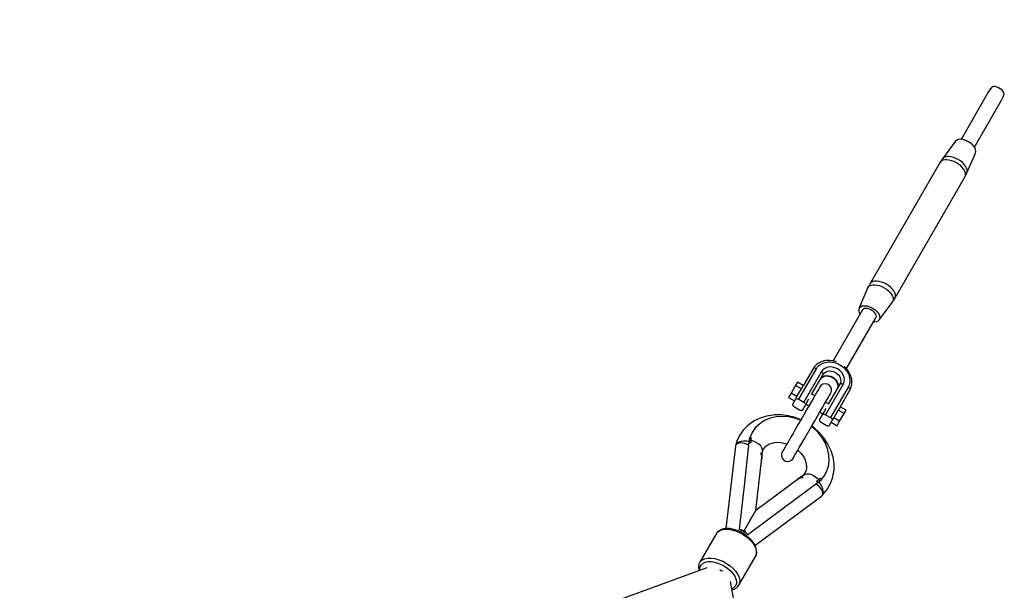
# Model space of a CAD drawing. Units: millimetres. Extents: x -5978 to 12329, y -852 to 14325.
# Drawn here: x 1706 to 2489, y 11022 to 11476 of the extents above; entities that cross this region are included whole.
import ezdxf

# ---------------------------------------------------------------- set-up
doc = ezdxf.new("R2010")
doc.units = ezdxf.units.MM
doc.styles.get("Standard").update_dxf_attribs({"font": 'arial.ttf'})
doc.dimstyles.new('Kopia ISO-25', dxfattribs={"dimtxt": 300, "dimasz": 120, "dimexe": 1.25, "dimexo": 0.625, "dimgap": 100, "dimtad": 1, "dimlfac": 0.001, "dimrnd": 0.1, "dimtxsty": 'Standard', "dimblk": 'ARCHTICK', "dimcen": 2.5, "dimadec": 0, "dimazin": 0, "dimtfac": 1, "dimtmove": 0, "dimatfit": 3, "dimfxl": 1, "dimarcsym": 0})

# ---------------------------------------------------------------- blocks, each defined once
blk = doc.blocks.new('_ARCHTICK')
at = {"color": 0, "linetype": 'ByBlock', "lineweight": -2}
blk.add_solid([(0.3977, 0.3094), (0.3094, 0.3977), (-0.3094, -0.3977), (-0.3977, -0.3094)], dxfattribs=at)
blk = doc.blocks.new('*D7')
at = {"color": 0, "lineweight": -2}
for p, q in [((2330.85, 12655.42), (-5501.78, 12655.42)), ((-5500.53, 12655.42), (-5500.53, 119.63)), ((-45.93, 119.63), (-5501.78, 119.63))]:
    blk.add_line(p, q, dxfattribs=at)
at = {"layer": 'Defpoints', "color": 0}
for p in [(2331.48, 12655.42), (-5500.53, 119.63), (-45.31, 119.63)]:
    blk.add_point(p, dxfattribs=at)
at = {"color": 0, "lineweight": -2, "xscale": 120, "yscale": 120, "zscale": 120}
for p, rotation in [((-5500.53, 12655.42), 90), ((-5500.53, 119.63), 270)]:
    blk.add_blockref('_ARCHTICK', p, dxfattribs=dict(at, rotation=rotation))
at = {"color": 0, "insert": (-5780.82, 6387.52), "char_height": 300, "attachment_point": 5, "rotation": 90}
blk.add_mtext('12,5m', dxfattribs=at)

msp = doc.modelspace()

# ---------------------------------------------------------------- linework, layer by layer
for p, q in [((2477.206, 11420.054), (2476.251, 11418.472)), ((2478.294, 11421.516), (2477.206, 11420.054)), ((2479.483, 11422.818), (2478.294, 11421.516)), ((2480.563, 11423.019), (2479.483, 11422.818)), ((2481.822, 11422.959), (2480.563, 11423.019)), ((2483.183, 11422.642), (2481.822, 11422.959)), ((2484.564, 11422.087), (2483.183, 11422.642)), ((2485.88, 11421.327), (2484.564, 11422.087)), ((2487.052, 11420.409), (2485.88, 11421.327)), ((2488.007, 11419.388), (2487.052, 11420.409)), ((2476.251, 11418.472), (2454.624, 11381.028)), ((2465.293, 11374.869), (2486.907, 11412.32)), ((2486.907, 11412.32), (2488.183, 11414.771)), ((2488.688, 11418.328), (2488.007, 11419.388)), ((2488.183, 11414.771), (2489.054, 11417.292)), ((2489.054, 11417.292), (2488.688, 11418.328)), ((2452.409, 11380.877), (2450.983, 11380.253)), ((2454.219, 11381.075), (2452.409, 11380.877)), ((2456.29, 11380.834), (2454.219, 11381.075)), ((2458.479, 11380.17), (2456.29, 11380.834)), ((2450.038, 11379.245), (2439.781, 11365.62)), ((2450.983, 11380.253), (2450.038, 11379.245)), ((2460.639, 11379.127), (2458.479, 11380.17)), ((2462.621, 11377.778), (2460.639, 11379.127)), ((2464.292, 11376.214), (2462.621, 11377.778)), ((2465.536, 11374.542), (2464.292, 11376.214)), ((2466.269, 11372.875), (2465.536, 11374.542)), ((2439.781, 11365.62), (2438.037, 11362.981)), ((2440.694, 11366.432), (2439.781, 11365.62)), ((2441.899, 11367.005), (2440.694, 11366.432)), ((2443.356, 11367.322), (2441.899, 11367.005)), ((2445.015, 11367.371), (2443.356, 11367.322)), ((2446.819, 11367.15), (2445.015, 11367.371)), ((2448.707, 11366.667), (2446.819, 11367.15)), ((2450.614, 11365.938), (2448.707, 11366.667)), ((2452.476, 11364.989), (2450.614, 11365.938)), ((2459.371, 11354.31), (2466.042, 11370.005)), ((2466.042, 11370.005), (2466.442, 11371.328)), ((2466.442, 11371.328), (2466.269, 11372.875)), ((2438.037, 11362.981), (2382.333, 11266.499)), ((2438.966, 11363.806), (2438.037, 11362.981)), ((2440.192, 11364.39), (2438.966, 11363.806)), ((2441.673, 11364.712), (2440.192, 11364.39)), ((2443.36, 11364.761), (2441.673, 11364.712)), ((2445.194, 11364.536), (2443.36, 11364.761)), ((2447.114, 11364.045), (2445.194, 11364.536)), ((2449.053, 11363.305), (2447.114, 11364.045)), ((2450.946, 11362.339), (2449.053, 11363.305)), ((2452.729, 11361.182), (2450.946, 11362.339)), ((2454.229, 11363.851), (2452.476, 11364.989)), ((2454.34, 11359.873), (2452.729, 11361.182)), ((2455.814, 11362.563), (2454.229, 11363.851)), ((2455.725, 11358.456), (2454.34, 11359.873)), ((2456.837, 11356.98), (2455.725, 11358.456)), ((2457.176, 11361.17), (2455.814, 11362.563)), ((2458.269, 11359.718), (2457.176, 11361.17)), ((2459.057, 11358.257), (2458.269, 11359.718)), ((2459.511, 11356.837), (2459.057, 11358.257)), ((2402.253, 11254.998), (2457.957, 11351.48)), ((2457.638, 11355.494), (2456.837, 11356.98)), ((2458.1, 11354.05), (2457.638, 11355.494)), ((2457.957, 11351.48), (2459.371, 11354.31)), ((2457.957, 11351.48), (2458.207, 11352.697)), ((2458.207, 11352.697), (2458.1, 11354.05)), ((2459.371, 11354.31), (2459.617, 11355.506)), ((2459.617, 11355.506), (2459.511, 11356.837)), ((2381.733, 11265.46), (2380.32, 11262.631)), ((2380.32, 11262.631), (2380.909, 11263.652)), ((2380.909, 11263.652), (2381.822, 11264.463)), ((2382.333, 11266.499), (2381.733, 11265.46)), ((2381.822, 11264.463), (2383.028, 11265.037)), ((2383.261, 11267.324), (2382.333, 11266.499)), ((2383.028, 11265.037), (2384.485, 11265.354)), ((2384.487, 11267.907), (2383.261, 11267.324)), ((2384.485, 11265.354), (2386.144, 11265.403)), ((2385.969, 11268.229), (2384.487, 11267.907)), ((2387.655, 11268.278), (2385.969, 11268.229)), ((2386.144, 11265.403), (2387.948, 11265.182)), ((2389.49, 11268.054), (2387.655, 11268.278)), ((2387.948, 11265.182), (2389.836, 11264.699)), ((2391.409, 11267.563), (2389.49, 11268.054)), ((2389.836, 11264.699), (2391.743, 11263.97)), ((2393.349, 11266.822), (2391.409, 11267.563)), ((2391.743, 11263.97), (2393.605, 11263.021)), ((2395.242, 11265.857), (2393.349, 11266.822)), ((2397.025, 11264.7), (2395.242, 11265.857)), ((2398.636, 11263.39), (2397.025, 11264.7)), ((2400.021, 11261.974), (2398.636, 11263.39)), ((2380.32, 11262.631), (2373.649, 11246.936)), ((2393.605, 11263.021), (2395.358, 11261.883)), ((2395.358, 11261.883), (2396.943, 11260.595)), ((2396.943, 11260.595), (2398.305, 11259.202)), ((2398.305, 11259.202), (2399.398, 11257.75)), ((2399.398, 11257.75), (2400.185, 11256.289)), ((2401.133, 11260.497), (2400.021, 11261.974)), ((2400.185, 11256.289), (2400.64, 11254.869)), ((2401.933, 11259.012), (2401.133, 11260.497)), ((2402.395, 11257.568), (2401.933, 11259.012)), ((2402.253, 11254.998), (2402.503, 11256.215)), ((2402.503, 11256.215), (2402.395, 11257.568)), ((2373.649, 11246.936), (2374.594, 11247.943)), ((2374.594, 11247.943), (2376.02, 11248.568)), ((2376.02, 11248.568), (2377.83, 11248.766)), ((2377.83, 11248.766), (2379.901, 11248.524)), ((2379.901, 11248.524), (2382.09, 11247.86)), ((2382.09, 11247.86), (2384.25, 11246.818)), ((2389.653, 11237.696), (2399.91, 11251.32)), ((2399.91, 11251.32), (2401.653, 11253.959)), ((2400.5, 11252.342), (2399.91, 11251.32)), ((2400.746, 11253.538), (2400.5, 11252.342)), ((2400.64, 11254.869), (2400.746, 11253.538)), ((2401.653, 11253.959), (2402.253, 11254.998)), ((2376.316, 11245.396), (2352.918, 11204.869)), ((2373.649, 11246.936), (2373.249, 11245.613)), ((2373.249, 11245.613), (2373.421, 11244.066)), ((2373.421, 11244.066), (2374.154, 11242.399)), ((2374.154, 11242.399), (2374.397, 11242.072)), ((2376.946, 11246.067), (2376.316, 11245.396)), ((2377.897, 11246.484), (2376.946, 11246.067)), ((2379.104, 11246.616), (2377.897, 11246.484)), ((2380.484, 11246.455), (2379.104, 11246.616)), ((2381.944, 11246.012), (2380.484, 11246.455)), ((2383.384, 11245.317), (2381.944, 11246.012)), ((2384.705, 11244.417), (2383.384, 11245.317)), ((2384.25, 11246.818), (2386.233, 11245.468)), ((2385.819, 11243.375), (2384.705, 11244.417)), ((2386.648, 11242.26), (2385.819, 11243.375)), ((2386.233, 11245.468), (2387.903, 11243.904)), ((2387.137, 11241.149), (2386.648, 11242.26)), ((2386.985, 11239.236), (2387.252, 11240.117)), ((2387.252, 11240.117), (2387.137, 11241.149)), ((2387.903, 11243.904), (2389.147, 11242.232)), ((2389.147, 11242.232), (2389.88, 11240.566)), ((2389.88, 11240.566), (2390.053, 11239.018)), ((2363.587, 11198.709), (2386.985, 11239.236)), ((2385.067, 11235.912), (2385.471, 11235.865)), ((2385.471, 11235.865), (2387.281, 11236.063)), ((2387.281, 11236.063), (2388.707, 11236.688)), ((2388.707, 11236.688), (2389.653, 11237.696)), ((2390.053, 11239.018), (2389.653, 11237.696)), ((2339.084, 11201.437), (2338.017, 11200.275)), ((2339.968, 11202.136), (2339.084, 11201.437)), ((2341.249, 11203.085), (2339.968, 11202.136)), ((2340.511, 11200.022), (2341.304, 11200.869)), ((2343.791, 11204.274), (2341.249, 11203.085)), ((2341.304, 11200.869), (2342.196, 11201.629)), ((2342.196, 11201.629), (2343.179, 11202.296)), ((2343.179, 11202.296), (2344.243, 11202.863)), ((2344.156, 11204.407), (2343.791, 11204.274)), ((2346.931, 11205.081), (2344.156, 11204.407)), ((2344.243, 11202.863), (2345.379, 11203.325)), ((2345.379, 11203.325), (2346.576, 11203.678)), ((2346.576, 11203.678), (2347.825, 11203.919)), ((2349.885, 11205.238), (2346.931, 11205.081)), ((2347.825, 11203.919), (2349.113, 11204.046)), ((2349.113, 11204.046), (2350.429, 11204.057)), ((2352.911, 11204.871), (2349.885, 11205.238)), ((2350.429, 11204.057), (2351.761, 11203.953)), ((2351.761, 11203.953), (2353.097, 11203.733)), ((2355.613, 11204.078), (2352.911, 11204.871)), ((2353.097, 11203.733), (2354.424, 11203.402)), ((2354.424, 11203.402), (2355.732, 11202.96)), ((2355.732, 11202.96), (2357.007, 11202.413)), ((2357.007, 11202.413), (2359.416, 11201.022)), ((2359.416, 11201.022), (2360.527, 11200.191)), ((2325.517, 11174.349), (2339.521, 11198.605)), ((2336.871, 11198.635), (2329.022, 11185.04)), ((2343.522, 11196.295), (2329.518, 11172.039)), ((2335.721, 11178.163), (2344.873, 11194.015)), ((2337.221, 11199.202), (2336.871, 11198.635)), ((2337.036, 11198.832), (2336.871, 11198.635)), ((2337.272, 11198.978), (2337.036, 11198.832)), ((2338.017, 11200.275), (2337.221, 11199.202)), ((2337.569, 11199.066), (2337.272, 11198.978)), ((2337.917, 11199.093), (2337.569, 11199.066)), ((2338.3, 11199.057), (2337.917, 11199.093)), ((2338.706, 11198.962), (2338.3, 11199.057)), ((2339.119, 11198.809), (2338.706, 11198.962)), ((2339.521, 11198.605), (2339.119, 11198.809)), ((2339.521, 11198.605), (2339.824, 11199.096)), ((2339.824, 11199.096), (2340.511, 11200.022)), ((2344.661, 11197.765), (2343.522, 11196.295)), ((2343.9, 11196.049), (2343.522, 11196.295)), ((2344.239, 11195.768), (2343.9, 11196.049)), ((2344.524, 11195.464), (2344.239, 11195.768)), ((2344.747, 11195.149), (2344.524, 11195.464)), ((2346.176, 11198.909), (2344.661, 11197.765)), ((2344.897, 11194.835), (2344.747, 11195.149)), ((2344.748, 11192.274), (2346.146, 11192.861)), ((2344.873, 11194.015), (2345.749, 11195.145)), ((2344.873, 11194.015), (2344.962, 11194.257)), ((2344.97, 11194.534), (2344.897, 11194.835)), ((2344.962, 11194.257), (2344.97, 11194.534)), ((2345.749, 11195.145), (2346.915, 11196.026)), ((2345.846, 11192.585), (2347.438, 11192.853)), ((2346.146, 11192.861), (2347.706, 11193.124)), ((2347.994, 11199.672), (2346.176, 11198.909)), ((2346.915, 11196.026), (2348.312, 11196.612)), ((2347.438, 11192.853), (2349.115, 11192.779)), ((2347.706, 11193.124), (2349.35, 11193.051)), ((2350.021, 11200.014), (2347.994, 11199.672)), ((2348.312, 11196.612), (2349.872, 11196.876)), ((2349.35, 11193.051), (2350.995, 11192.645)), ((2349.872, 11196.876), (2351.516, 11196.802)), ((2352.158, 11199.919), (2350.021, 11200.014)), ((2351.516, 11196.802), (2353.161, 11196.396)), ((2354.296, 11199.391), (2352.158, 11199.919)), ((2353.161, 11196.396), (2354.724, 11195.678)), ((2356.329, 11198.457), (2354.296, 11199.391)), ((2354.724, 11195.678), (2356.129, 11194.683)), ((2356.129, 11194.683), (2357.303, 11193.461)), ((2358.154, 11197.164), (2356.329, 11198.457)), ((2357.303, 11193.461), (2358.188, 11192.075)), ((2359.681, 11195.576), (2358.154, 11197.164)), ((2360.831, 11193.773), (2359.681, 11195.576)), ((2360.527, 11200.191), (2361.563, 11199.28)), ((2361.549, 11191.846), (2360.831, 11193.773)), ((2363.593, 11198.703), (2361.554, 11200.647)), ((2361.563, 11199.28), (2362.515, 11198.296)), ((2362.515, 11198.296), (2363.372, 11197.249)), ((2363.372, 11197.249), (2364.129, 11196.147)), ((2365.424, 11196.266), (2363.593, 11198.703)), ((2364.129, 11196.147), (2364.777, 11195.002)), ((2364.777, 11195.002), (2365.311, 11193.823)), ((2365.311, 11193.823), (2365.727, 11192.622)), ((2366.765, 11193.63), (2365.424, 11196.266)), ((2367.569, 11190.89), (2366.765, 11193.63)), ((2322.936, 11185.279), (2319.389, 11179.135)), ((2324.482, 11187.956), (2322.936, 11185.279)), ((2327.604, 11182.584), (2322.936, 11185.279)), ((2329.15, 11185.261), (2324.482, 11187.956)), ((2327.604, 11182.584), (2329.022, 11185.04)), ((2343.182, 11185.305), (2342.123, 11183.809)), ((2342.707, 11190.263), (2343.583, 11191.393)), ((2344.712, 11186.316), (2343.182, 11185.305)), ((2343.508, 11191.298), (2344.42, 11191.986)), ((2343.583, 11191.393), (2344.748, 11192.274)), ((2344.42, 11191.986), (2345.846, 11192.585)), ((2346.505, 11186.706), (2344.712, 11186.316)), ((2348.32, 11186.422), (2346.505, 11186.706)), ((2360.86, 11186.285), (2346.856, 11162.029)), ((2349.911, 11185.504), (2348.32, 11186.422)), ((2349.031, 11192.782), (2350.684, 11192.374)), ((2358.21, 11186.315), (2349.058, 11170.463)), ((2351.064, 11184.074), (2349.911, 11185.504)), ((2350.684, 11192.374), (2352.37, 11191.6)), ((2350.995, 11192.645), (2352.558, 11191.926)), ((2352.37, 11191.6), (2353.884, 11190.527)), ((2352.558, 11191.926), (2353.962, 11190.931)), ((2353.884, 11190.527), (2355.064, 11189.299)), ((2353.962, 11190.931), (2355.136, 11189.71)), ((2355.018, 11189.37), (2355.922, 11187.955)), ((2355.136, 11189.71), (2356.022, 11188.323)), ((2355.922, 11187.955), (2356.485, 11186.442)), ((2356.022, 11188.323), (2356.574, 11186.84)), ((2356.485, 11186.442), (2356.679, 11184.908)), ((2356.574, 11186.84), (2356.765, 11185.336)), ((2356.765, 11185.336), (2356.585, 11183.886)), ((2358.188, 11192.075), (2358.74, 11190.592)), ((2358.751, 11187.638), (2358.21, 11186.315)), ((2358.21, 11186.315), (2358.298, 11186.437)), ((2358.298, 11186.437), (2358.3, 11186.439)), ((2358.3, 11186.439), (2358.303, 11186.443)), ((2358.303, 11186.443), (2358.309, 11186.449)), ((2358.309, 11186.449), (2358.317, 11186.458)), ((2358.317, 11186.458), (2358.33, 11186.47)), ((2358.33, 11186.47), (2358.347, 11186.487)), ((2358.347, 11186.487), (2358.371, 11186.509)), ((2358.371, 11186.509), (2358.462, 11186.578)), ((2358.462, 11186.578), (2358.55, 11186.629)), ((2358.55, 11186.629), (2358.697, 11186.691)), ((2358.697, 11186.691), (2358.952, 11186.753)), ((2358.74, 11190.592), (2358.931, 11189.088)), ((2358.931, 11189.088), (2358.751, 11187.638)), ((2358.952, 11186.753), (2359.382, 11186.768)), ((2359.382, 11186.768), (2359.673, 11186.732)), ((2359.673, 11186.732), (2359.975, 11186.662)), ((2359.975, 11186.662), (2360.25, 11186.573)), ((2360.25, 11186.573), (2360.525, 11186.459)), ((2360.525, 11186.459), (2360.823, 11186.307)), ((2360.823, 11186.307), (2360.86, 11186.285)), ((2360.86, 11186.285), (2361.564, 11188.006)), ((2361.797, 11189.891), (2361.549, 11191.846)), ((2361.564, 11188.006), (2361.797, 11189.891)), ((2365.593, 11185.541), (2365.135, 11184.482)), ((2365.93, 11186.651), (2365.593, 11185.541)), ((2365.727, 11192.622), (2366.02, 11191.408)), ((2366.142, 11187.804), (2365.93, 11186.651)), ((2366.02, 11191.408), (2366.188, 11190.193)), ((2366.229, 11188.988), (2366.142, 11187.804)), ((2366.188, 11190.193), (2366.229, 11188.988)), ((2367.059, 11183.507), (2367.532, 11185.012)), ((2367.532, 11185.012), (2367.695, 11186.128)), ((2367.636, 11190.507), (2367.569, 11190.89)), ((2367.877, 11187.712), (2367.636, 11190.507)), ((2367.695, 11186.128), (2367.877, 11187.712)), ((2319.389, 11179.135), (2317.388, 11175.67)), ((2324.057, 11176.44), (2319.389, 11179.135)), ((2324.35, 11176.947), (2327.604, 11182.584)), ((2338.27, 11177.136), (2335.914, 11178.497)), ((2338.933, 11178.284), (2337.431, 11175.681)), ((2340.178, 11180.441), (2338.933, 11178.284)), ((2341.138, 11182.103), (2340.178, 11180.441)), ((2341.79, 11183.233), (2341.138, 11182.103)), ((2342.121, 11183.806), (2341.79, 11183.233)), ((2342.123, 11183.809), (2342.121, 11183.806)), ((2349.761, 11177.124), (2350.414, 11178.254)), ((2350.414, 11178.254), (2350.745, 11178.827)), ((2350.745, 11178.827), (2350.746, 11178.83)), ((2350.746, 11178.83), (2351.512, 11180.495)), ((2364.861, 11183.975), (2350.857, 11159.719)), ((2351.623, 11182.326), (2351.064, 11184.074)), ((2351.512, 11180.495), (2351.623, 11182.326)), ((2356.585, 11183.886), (2356.044, 11182.563)), ((2356.679, 11184.908), (2356.539, 11183.774)), ((2358.363, 11168.1), (2366.212, 11181.695)), ((2365.135, 11184.482), (2364.861, 11183.975)), ((2364.861, 11183.975), (2365.239, 11183.729)), ((2365.239, 11183.729), (2365.577, 11183.448)), ((2365.577, 11183.448), (2365.863, 11183.144)), ((2365.863, 11183.144), (2366.086, 11182.829)), ((2366.086, 11182.829), (2366.236, 11182.515)), ((2366.212, 11181.695), (2366.529, 11182.282)), ((2366.3, 11181.937), (2366.212, 11181.695)), ((2366.236, 11182.515), (2366.308, 11182.214)), ((2366.308, 11182.214), (2366.3, 11181.937)), ((2366.529, 11182.282), (2367.059, 11183.507)), ((2317.388, 11175.67), (2322.056, 11172.975)), ((2320.7, 11170.626), (2320.6, 11170.296)), ((2320.6, 11170.296), (2320.644, 11169.909)), ((2320.644, 11169.909), (2320.827, 11169.492)), ((2322.866, 11174.378), (2320.7, 11170.626)), ((2320.827, 11169.492), (2321.138, 11169.074)), ((2324.35, 11176.947), (2322.866, 11174.378)), ((2322.866, 11174.378), (2323.103, 11174.63)), ((2323.103, 11174.63), (2323.459, 11174.786)), ((2323.459, 11174.786), (2323.912, 11174.836)), ((2323.912, 11174.836), (2324.429, 11174.775)), ((2324.429, 11174.775), (2324.977, 11174.609)), ((2324.977, 11174.609), (2325.517, 11174.349)), ((2325.517, 11174.349), (2329.518, 11172.039)), ((2328.702, 11166.006), (2330.869, 11169.758)), ((2329.518, 11172.039), (2330.013, 11171.701)), ((2330.013, 11171.701), (2330.431, 11171.31)), ((2330.431, 11171.31), (2330.742, 11170.892)), ((2330.742, 11170.892), (2330.925, 11170.476)), ((2330.869, 11169.758), (2333.655, 11174.585)), ((2330.969, 11170.089), (2330.869, 11169.758)), ((2330.925, 11170.476), (2330.969, 11170.089)), ((2331.305, 11170.514), (2333.662, 11169.154)), ((2333.791, 11169.377), (2331.735, 11165.817)), ((2335.704, 11172.69), (2333.791, 11169.377)), ((2337.431, 11175.681), (2335.704, 11172.69)), ((2344.327, 11167.711), (2346.054, 11170.703)), ((2346.054, 11170.703), (2347.557, 11173.306)), ((2349.251, 11170.797), (2346.894, 11172.157)), ((2347.557, 11173.306), (2348.802, 11175.462)), ((2348.802, 11175.462), (2349.761, 11177.124)), ((2305.2, 11161.788), (2299.809, 11160.977)), ((2306.208, 11161.898), (2305.2, 11161.788)), ((2311.626, 11161.955), (2306.208, 11161.898)), ((2317.127, 11161.283), (2311.626, 11161.955)), ((2321.138, 11169.074), (2321.555, 11168.683)), ((2321.555, 11168.683), (2322.051, 11168.346)), ((2322.051, 11168.346), (2326.052, 11166.036)), ((2326.052, 11166.036), (2326.592, 11165.775)), ((2326.592, 11165.775), (2327.139, 11165.609)), ((2327.139, 11165.609), (2327.657, 11165.549)), ((2329.583, 11162.089), (2327.382, 11158.276)), ((2327.657, 11165.549), (2328.11, 11165.598)), ((2328.11, 11165.598), (2328.466, 11165.755)), ((2328.466, 11165.755), (2328.702, 11166.006)), ((2331.735, 11165.817), (2329.583, 11162.089)), ((2340.359, 11160.838), (2342.414, 11164.399)), ((2344.205, 11162.058), (2342.039, 11158.306)), ((2342.285, 11164.175), (2344.642, 11162.814)), ((2342.414, 11164.399), (2344.327, 11167.711)), ((2346.992, 11166.885), (2344.205, 11162.058)), ((2344.205, 11162.058), (2344.442, 11162.31)), ((2344.442, 11162.31), (2344.798, 11162.466)), ((2344.798, 11162.466), (2345.251, 11162.516)), ((2345.251, 11162.516), (2345.768, 11162.455)), ((2345.768, 11162.455), (2346.316, 11162.289)), ((2346.316, 11162.289), (2346.856, 11162.029)), ((2346.856, 11162.029), (2350.857, 11159.719)), ((2356.945, 11165.644), (2353.691, 11160.007)), ((2358.363, 11168.1), (2356.945, 11165.644)), ((2361.613, 11162.949), (2356.945, 11165.644)), ((2358.066, 11156.805), (2361.613, 11162.949)), ((2363.158, 11165.626), (2358.491, 11168.321)), ((2361.613, 11162.949), (2363.158, 11165.626)), ((2285.976, 11154.281), (2284.881, 11153.228)), ((2290.094, 11157.183), (2285.976, 11154.281)), ((2294.738, 11159.431), (2290.094, 11157.183)), ((2294.498, 11154.915), (2291.217, 11151.812)), ((2298.379, 11157.41), (2294.498, 11154.915)), ((2299.809, 11160.977), (2294.738, 11159.431)), ((2302.758, 11159.231), (2298.379, 11157.41)), ((2307.522, 11160.333), (2302.758, 11159.231)), ((2312.548, 11160.686), (2307.522, 11160.333)), ((2317.705, 11160.281), (2312.548, 11160.686)), ((2322.592, 11159.895), (2317.127, 11161.283)), ((2322.861, 11159.13), (2317.705, 11160.281)), ((2327.264, 11158.072), (2322.592, 11159.895)), ((2326.988, 11157.594), (2322.861, 11159.13)), ((2325.18, 11154.463), (2323.029, 11150.737)), ((2327.382, 11158.276), (2325.18, 11154.463)), ((2336.005, 11153.297), (2338.206, 11157.11)), ((2338.206, 11157.11), (2340.359, 11160.838)), ((2342.039, 11158.306), (2341.939, 11157.976)), ((2341.939, 11157.976), (2341.982, 11157.589)), ((2341.982, 11157.589), (2342.166, 11157.172)), ((2342.166, 11157.172), (2342.477, 11156.754)), ((2342.477, 11156.754), (2342.894, 11156.363)), ((2342.894, 11156.363), (2343.39, 11156.026)), ((2343.39, 11156.026), (2347.391, 11153.716)), ((2347.391, 11153.716), (2347.931, 11153.455)), ((2349.805, 11153.435), (2350.041, 11153.686)), ((2350.041, 11153.686), (2352.207, 11157.438)), ((2350.857, 11159.719), (2351.352, 11159.381)), ((2351.352, 11159.381), (2351.77, 11158.99)), ((2351.397, 11156.035), (2356.065, 11153.34)), ((2351.77, 11158.99), (2352.081, 11158.572)), ((2352.081, 11158.572), (2352.264, 11158.156)), ((2352.207, 11157.438), (2353.691, 11160.007)), ((2352.307, 11157.769), (2352.207, 11157.438)), ((2352.264, 11158.156), (2352.307, 11157.769)), ((2358.066, 11156.805), (2353.398, 11159.5)), ((2356.065, 11153.34), (2358.066, 11156.805)), ((2281.338, 11149.696), (2278.492, 11145.64)), ((2284.881, 11153.228), (2281.338, 11149.696)), ((2288.48, 11147.936), (2286.602, 11143.588)), ((2291.217, 11151.812), (2288.48, 11147.936)), ((2320.975, 11147.179), (2319.064, 11143.869)), ((2323.029, 11150.737), (2320.975, 11147.179)), ((2331.652, 11145.758), (2333.804, 11149.485)), ((2333.804, 11149.485), (2336.005, 11153.297)), ((2337.003, 11151.581), (2335.598, 11152.592)), ((2337.634, 11151.806), (2335.864, 11153.054)), ((2340.867, 11147.918), (2337.003, 11151.581)), ((2341.839, 11147.994), (2337.634, 11151.806)), ((2344.13, 11143.828), (2340.867, 11147.918)), ((2345.483, 11143.749), (2341.839, 11147.994)), ((2347.931, 11153.455), (2348.478, 11153.289)), ((2348.478, 11153.289), (2348.996, 11153.229)), ((2348.996, 11153.229), (2349.448, 11153.278)), ((2349.448, 11153.278), (2349.805, 11153.435)), ((2275.452, 11138.234), (2275.089, 11137.029)), ((2276.4, 11139.299), (2275.452, 11138.234)), ((2276.403, 11141.148), (2275.518, 11138.308)), ((2276.055, 11138.607), (2275.638, 11138.109)), ((2276.212, 11138.704), (2276.055, 11138.607)), ((2277.869, 11140.151), (2276.4, 11139.299)), ((2278.492, 11145.64), (2276.403, 11141.148)), ((2276.947, 11139.158), (2276.614, 11138.952)), ((2277.635, 11139.364), (2276.947, 11139.158)), ((2278.062, 11139.492), (2277.858, 11139.431)), ((2279.759, 11140.732), (2277.869, 11140.151)), ((2279.378, 11139.603), (2278.062, 11139.492)), ((2280.805, 11139.49), (2279.378, 11139.603)), ((2281.941, 11141.003), (2279.759, 11140.732)), ((2282.353, 11139.154), (2280.805, 11139.49)), ((2284.266, 11140.945), (2281.941, 11141.003)), ((2285.949, 11140.178), (2281.988, 11105.556)), ((2283.883, 11138.631), (2282.353, 11139.154)), ((2285.455, 11137.905), (2283.883, 11138.631)), ((2285.885, 11140.677), (2284.266, 11140.945)), ((2285.967, 11141.123), (2285.809, 11140.259)), ((2285.952, 11140.187), (2285.809, 11140.259)), ((2285.809, 11140.259), (2285.946, 11140.158)), ((2286.395, 11139.951), (2285.949, 11140.178)), ((2286.397, 11139.957), (2285.952, 11140.187)), ((2286.154, 11141.977), (2285.967, 11141.123)), ((2286.249, 11142.806), (2286.154, 11141.977)), ((2286.154, 11141.977), (2286.884, 11141.805)), ((2286.344, 11143.636), (2286.249, 11142.806)), ((2286.88, 11143.536), (2286.344, 11143.636)), ((2286.837, 11139.714), (2286.395, 11139.951)), ((2286.839, 11139.717), (2286.397, 11139.957)), ((2287.275, 11139.469), (2286.837, 11139.714)), ((2287.275, 11139.469), (2286.839, 11139.717)), ((2287.411, 11143.425), (2286.88, 11143.536)), ((2286.884, 11141.805), (2287.603, 11141.61)), ((2287.427, 11140.542), (2287.275, 11139.469)), ((2287.936, 11143.302), (2287.411, 11143.425)), ((2287.603, 11141.61), (2287.427, 11140.542)), ((2287.603, 11141.61), (2287.762, 11142.459)), ((2289.94, 11140.793), (2287.603, 11141.61)), ((2287.762, 11142.459), (2287.936, 11143.302)), ((2292.045, 11139.76), (2289.94, 11140.793)), ((2293.84, 11138.55), (2292.045, 11139.76)), ((2295.254, 11137.21), (2293.84, 11138.55)), ((2299.421, 11137.034), (2301.777, 11138.509)), ((2301.777, 11138.509), (2304.435, 11139.566)), ((2304.435, 11139.566), (2307.324, 11140.176)), ((2306.75, 11140.055), (2309.108, 11140.168)), ((2309.108, 11140.168), (2312.509, 11139.817)), ((2312.509, 11139.817), (2315.891, 11138.964)), ((2315.839, 11138.284), (2314.597, 11136.133)), ((2317.339, 11140.882), (2315.839, 11138.284)), ((2315.891, 11138.964), (2316.167, 11138.852)), ((2319.064, 11143.869), (2317.339, 11140.882)), ((2325.963, 11135.903), (2327.687, 11138.891)), ((2327.687, 11138.891), (2329.598, 11142.2)), ((2329.598, 11142.2), (2331.652, 11145.758)), ((2346.707, 11139.417), (2344.13, 11143.828)), ((2348.487, 11139.162), (2345.483, 11143.749)), ((2348.53, 11134.799), (2346.707, 11139.417)), ((2350.788, 11134.332), (2348.487, 11139.162)), ((2275.089, 11137.029), (2267.613, 11071.526)), ((2275.103, 11136.977), (2275.094, 11136.772)), ((2275.326, 11137.578), (2275.103, 11136.977)), ((2275.193, 11137.266), (2275.103, 11136.977)), ((2285.674, 11137.776), (2285.455, 11137.905)), ((2296.235, 11135.794), (2295.254, 11137.21)), ((2296.042, 11129.698), (2295.262, 11131.772)), ((2295.262, 11131.772), (2295.957, 11130.657)), ((2295.981, 11130.166), (2295.262, 11131.772)), ((2295.957, 11130.657), (2296.281, 11129.507)), ((2296.743, 11134.356), (2296.235, 11135.794)), ((2296.307, 11129.094), (2296.76, 11132.956)), ((2296.76, 11132.956), (2296.743, 11134.356)), ((2296.751, 11132.881), (2297.545, 11134.64)), ((2296.76, 11132.956), (2297.02, 11134.468)), ((2297.545, 11134.64), (2299.062, 11136.75)), ((2298.953, 11136.598), (2299.421, 11137.034)), ((2311.9, 11131.121), (2311.789, 11129.291)), ((2312.665, 11132.786), (2311.9, 11131.121)), ((2312.992, 11133.353), (2312.665, 11132.786)), ((2313.641, 11134.477), (2312.992, 11133.353)), ((2314.597, 11136.133), (2313.641, 11134.477)), ((2322.264, 11129.498), (2323.221, 11131.154)), ((2323.221, 11131.154), (2324.462, 11133.305)), ((2324.462, 11133.305), (2325.963, 11135.903)), ((2324.79, 11133.873), (2325.026, 11133.69)), ((2325.026, 11133.69), (2327.456, 11131.188)), ((2327.456, 11131.188), (2329.46, 11128.418)), ((2349.554, 11130.094), (2348.53, 11134.799)), ((2351.231, 11133.325), (2350.788, 11134.332)), ((2352.83, 11128.192), (2351.231, 11133.325)), ((2291.385, 11085.972), (2296.176, 11127.803)), ((2296.333, 11128.679), (2295.981, 11130.166)), ((2296.024, 11126.476), (2296.309, 11127.271)), ((2296.176, 11127.803), (2296.042, 11129.698)), ((2296.31, 11129.041), (2296.281, 11129.507)), ((2296.309, 11127.271), (2296.333, 11128.679)), ((2296.333, 11128.679), (2296.31, 11129.041)), ((2311.789, 11129.291), (2312.348, 11127.543)), ((2312.348, 11127.543), (2313.5, 11126.113)), ((2313.5, 11126.113), (2315.092, 11125.195)), ((2315.092, 11125.195), (2316.907, 11124.911)), ((2316.907, 11124.911), (2318.7, 11125.301)), ((2318.7, 11125.301), (2320.229, 11126.312)), ((2320.229, 11126.312), (2321.289, 11127.808)), ((2321.289, 11127.808), (2321.616, 11128.374)), ((2321.616, 11128.374), (2322.264, 11129.498)), ((2329.46, 11128.418), (2330.541, 11126.319)), ((2330.359, 11126.877), (2331.275, 11124.07)), ((2331.275, 11124.07), (2331.688, 11121.239)), ((2349.115, 11120.909), (2349.75, 11125.423)), ((2349.75, 11125.423), (2349.554, 11130.094)), ((2353.618, 11123.022), (2352.83, 11128.192)), ((2353.579, 11117.927), (2353.618, 11123.022)), ((2330.454, 11115.64), (2329.326, 11114.072)), ((2330.567, 11115.099), (2329.383, 11114.114)), ((2329.383, 11114.114), (2330.603, 11114.802)), ((2331.522, 11118.009), (2330.454, 11115.64)), ((2330.603, 11114.802), (2332.1, 11115.082)), ((2331.589, 11118.462), (2331.446, 11117.839)), ((2331.688, 11121.239), (2331.589, 11118.462)), ((2332.1, 11115.082), (2333.817, 11114.943)), ((2333.817, 11114.943), (2335.683, 11114.39)), ((2345.436, 11112.806), (2347.664, 11116.666)), ((2347.664, 11116.666), (2349.115, 11120.909)), ((2352.712, 11113.015), (2353.579, 11117.927)), ((2325.217, 11111.036), (2291.385, 11085.972)), ((2313.045, 11087.625), (2341.048, 11108.366)), ((2324.691, 11110.885), (2324.144, 11110.241)), ((2325.897, 11111.61), (2324.691, 11110.885)), ((2325.217, 11111.036), (2326.926, 11111.867)), ((2327.361, 11112.048), (2325.897, 11111.61)), ((2326.222, 11111.771), (2325.897, 11111.61)), ((2326.641, 11111.979), (2326.222, 11111.771)), ((2329.383, 11114.114), (2326.27, 11111.795)), ((2327.799, 11112.274), (2326.641, 11111.979)), ((2326.926, 11111.867), (2329.111, 11112.229)), ((2329.111, 11112.229), (2327.361, 11112.048)), ((2335.683, 11114.39), (2337.629, 11113.442)), ((2337.629, 11113.442), (2339.581, 11112.133)), ((2339.406, 11106.751), (2339.103, 11106.926)), ((2340.816, 11105.746), (2339.406, 11106.751)), ((2339.581, 11112.133), (2341.461, 11110.515)), ((2340.624, 11109.829), (2339.77, 11109.16)), ((2339.77, 11109.16), (2340.202, 11108.904)), ((2340.204, 11108.906), (2339.77, 11109.16)), ((2340.202, 11108.904), (2340.628, 11108.639)), ((2340.632, 11108.644), (2340.204, 11108.906)), ((2341.461, 11110.515), (2340.624, 11109.829)), ((2340.628, 11108.639), (2341.048, 11108.366)), ((2341.054, 11108.374), (2340.632, 11108.644)), ((2341.035, 11108.357), (2341.188, 11108.286)), ((2341.188, 11108.286), (2341.054, 11108.374)), ((2341.188, 11108.286), (2342.487, 11109.429)), ((2341.461, 11110.515), (2342.116, 11111.077)), ((2341.99, 11109.989), (2341.461, 11110.515)), ((2342.554, 11107.293), (2341.507, 11108.567)), ((2342.503, 11109.444), (2341.99, 11109.989)), ((2342.116, 11111.077), (2342.76, 11111.649)), ((2342.487, 11109.429), (2342.503, 11109.444)), ((2342.503, 11109.444), (2343.174, 11109.941)), ((2342.731, 11107.003), (2342.554, 11107.293)), ((2343.129, 11111.256), (2342.76, 11111.649)), ((2343.766, 11105.308), (2342.764, 11106.948)), ((2343.491, 11110.852), (2343.129, 11111.256)), ((2343.174, 11109.941), (2343.845, 11110.438)), ((2343.845, 11110.438), (2343.491, 11110.852)), ((2343.675, 11110.637), (2345.436, 11112.806)), ((2348.175, 11102.552), (2350.649, 11106.838)), ((2350.649, 11106.838), (2352.342, 11111.513)), ((2352.342, 11111.513), (2352.712, 11113.015)), ((2281.988, 11105.556), (2278.027, 11070.935)), ((2342.022, 11104.679), (2340.816, 11105.746)), ((2343.077, 11103.501), (2342.022, 11104.679)), ((2343.873, 11102.324), (2343.077, 11103.501)), ((2344.036, 11104.67), (2343.766, 11105.308)), ((2344.421, 11101.127), (2343.873, 11102.324)), ((2344.623, 11103.283), (2344.164, 11104.369)), ((2344.406, 11098.383), (2344.629, 11098.984)), ((2344.457, 11100.964), (2344.421, 11101.127)), ((2344.672, 11100.003), (2344.496, 11100.79)), ((2344.613, 11098.304), (2345.061, 11099.657)), ((2345.064, 11101.356), (2344.623, 11103.283)), ((2344.629, 11098.984), (2344.638, 11099.189)), ((2344.657, 11099.649), (2344.672, 11100.003)), ((2344.972, 11098.748), (2348.175, 11102.552)), ((2345.061, 11099.657), (2345.064, 11101.356)), ((2290.728, 11058.136), (2343.75, 11097.387)), ((2343.52, 11097.257), (2343.677, 11097.354)), ((2343.677, 11097.354), (2344.093, 11097.852)), ((2343.677, 11097.354), (2343.978, 11097.678)), ((2343.75, 11097.387), (2344.613, 11098.304)), ((2344.642, 11098.393), (2344.972, 11098.748)), ((2285.043, 11066.884), (2313.045, 11087.625)), ((2289.762, 11083.16), (2290.749, 11084.87)), ((2290.749, 11084.87), (2291.289, 11085.804)), ((2291.289, 11085.804), (2291.385, 11085.972)), ((2284.456, 11073.969), (2286.57, 11077.631)), ((2286.57, 11077.631), (2288.356, 11080.724)), ((2288.356, 11080.724), (2289.762, 11083.16)), ((2260.452, 11068.231), (2247.225, 11045.32)), ((2260.452, 11068.231), (2261.958, 11069.544)), ((2260.633, 11068.475), (2260.452, 11068.231)), ((2262.136, 11069.786), (2260.633, 11068.475)), ((2261.958, 11069.544), (2263.953, 11070.456)), ((2262.619, 11070.113), (2262.136, 11069.786)), ((2264.581, 11071.01), (2262.619, 11070.113)), ((2263.953, 11070.456), (2266.366, 11070.934)), ((2266.953, 11071.479), (2264.581, 11071.01)), ((2266.366, 11070.934), (2269.107, 11070.96)), ((2267.428, 11071.525), (2266.953, 11071.479)), ((2270.049, 11071.549), (2267.428, 11071.525)), ((2269.107, 11070.96), (2272.08, 11070.533)), ((2272.89, 11071.142), (2270.049, 11071.549)), ((2272.08, 11070.533), (2275.175, 11069.669)), ((2275.849, 11070.316), (2272.89, 11071.142)), ((2275.175, 11069.669), (2278.282, 11068.4)), ((2278.819, 11069.102), (2275.849, 11070.316)), ((2278.027, 11070.935), (2279.426, 11070.648)), ((2278.027, 11070.935), (2279.368, 11070.47)), ((2278.282, 11068.4), (2281.288, 11066.77)), ((2281.692, 11067.545), (2278.819, 11069.102)), ((2279.368, 11070.47), (2280.623, 11069.931)), ((2279.426, 11070.648), (2280.78, 11070.283)), ((2280.623, 11069.931), (2281.776, 11069.327)), ((2280.78, 11070.283), (2282.074, 11069.844)), ((2284.365, 11065.699), (2281.692, 11067.545)), ((2281.776, 11069.327), (2281.925, 11069.585)), ((2281.776, 11069.327), (2282.876, 11068.631)), ((2281.925, 11069.585), (2282.074, 11069.844)), ((2282.074, 11069.844), (2284.456, 11073.969)), ((2283.101, 11068.943), (2282.074, 11069.844)), ((2282.876, 11068.631), (2283.969, 11067.813)), ((2284.095, 11067.952), (2283.101, 11068.943)), ((2283.969, 11067.813), (2285.043, 11066.884)), ((2285.043, 11066.884), (2284.095, 11067.952)), ((2281.288, 11066.77), (2284.085, 11064.839)), ((2284.085, 11064.839), (2286.57, 11062.677)), ((2286.741, 11063.632), (2284.365, 11065.699)), ((2286.57, 11062.677), (2288.656, 11060.361)), ((2288.734, 11061.419), (2286.741, 11063.632)), ((2288.656, 11060.361), (2290.265, 11057.976)), ((2290.272, 11059.139), (2288.734, 11061.419)), ((2290.265, 11057.976), (2291.34, 11055.608)), ((2291.3, 11056.876), (2290.272, 11059.139)), ((2291.512, 11056.409), (2291.3, 11056.876)), ((2291.34, 11055.608), (2291.772, 11053.894)), ((2292.006, 11054.181), (2291.512, 11056.409)), ((2291.872, 11052.273), (2291.639, 11050.777)), ((2291.772, 11053.894), (2291.872, 11052.273)), ((2291.875, 11051.537), (2291.918, 11052.133)), ((2291.918, 11052.133), (2292.006, 11054.181)), ((2247.225, 11045.32), (2246.262, 11043.653)), ((2247.225, 11045.32), (2248.731, 11046.633)), ((2248.731, 11046.633), (2250.726, 11047.545)), ((2249.408, 11043.967), (2251.181, 11044.778)), ((2250.726, 11047.545), (2253.138, 11048.023)), ((2251.181, 11044.778), (2253.325, 11045.203)), ((2253.138, 11048.023), (2255.88, 11048.049)), ((2253.325, 11045.203), (2255.762, 11045.226)), ((2255.762, 11045.226), (2258.404, 11044.846)), ((2255.88, 11048.049), (2258.852, 11047.622)), ((2258.404, 11044.846), (2261.156, 11044.079)), ((2258.852, 11047.622), (2261.948, 11046.759)), ((2261.156, 11044.079), (2263.918, 11042.95)), ((2261.948, 11046.759), (2265.055, 11045.489)), ((2265.055, 11045.489), (2268.061, 11043.859)), ((2277.85, 11026.527), (2291.077, 11049.438)), ((2291.639, 11050.777), (2291.077, 11049.438)), ((2291.077, 11049.438), (2291.2, 11049.718)), ((2291.2, 11049.718), (2291.639, 11050.777)), ((2291.639, 11050.777), (2291.875, 11051.537)), ((2252.516, 11040.356), (1985.155, 10942.895)), ((2245.757, 11041.417), (2245.715, 11040.835)), ((2245.715, 11040.835), (2245.919, 11038.688)), ((2246.14, 11043.374), (2245.757, 11041.417)), ((2245.919, 11038.688), (2246.142, 11038.033)), ((2246.262, 11043.653), (2246.14, 11043.374)), ((2246.871, 11039.575), (2247.213, 11041.318)), ((2246.989, 11038.341), (2246.871, 11039.575)), ((2247.213, 11041.318), (2248.069, 11042.8)), ((2248.069, 11042.8), (2249.408, 11043.967)), ((2263.257, 11038.317), (2262.803, 11039.043)), ((2263.535, 11037.734), (2263.257, 11038.317)), ((2264.18, 11037.784), (2263.535, 11037.734)), ((2263.918, 11042.95), (2266.59, 11041.501)), ((2265.035, 11037.754), (2264.18, 11037.784)), ((2266.59, 11041.501), (2269.075, 11039.785)), ((2268.061, 11043.859), (2270.857, 11041.928)), ((2269.075, 11039.785), (2271.285, 11037.863)), ((2270.857, 11041.928), (2273.343, 11039.766)), ((2271.285, 11037.863), (2273.138, 11035.805)), ((2273.343, 11039.766), (2275.428, 11037.451)), ((2275.428, 11037.451), (2277.037, 11035.066)), ((2320.593, 10749.232), (2271.316, 11029.502)), ((2273.138, 11035.805), (2274.569, 11033.685)), ((2274.569, 11033.685), (2275.525, 11031.58)), ((2275.525, 11031.58), (2275.971, 11029.566)), ((2275.971, 11029.566), (2275.892, 11027.715)), ((2277.037, 11035.066), (2278.113, 11032.697)), ((2278.526, 11028.349), (2277.85, 11026.527)), ((2278.113, 11032.697), (2278.615, 11030.431)), ((2278.615, 11030.431), (2278.526, 11028.349)), ((2273.462, 11024.223), (2272.342, 11023.666)), ((2272.492, 11022.811), (2274.206, 11023.352)), ((2274.509, 11025.067), (2273.462, 11024.223)), ((2274.206, 11023.352), (2275.936, 11024.451)), ((2275.291, 11026.095), (2274.509, 11025.067)), ((2275.892, 11027.715), (2275.291, 11026.095)), ((2275.936, 11024.451), (2276.431, 11024.787)), ((2276.431, 11024.787), (2276.97, 11025.37)), ((2276.97, 11025.37), (2277.668, 11026.281)), ((2277.668, 11026.281), (2277.85, 11026.527))]:
    msp.add_line(p, q)

# ---------------------------------------------------------------- dimensions: what is measured, and where the dimension line sits
dim = msp.add_linear_dim(base=(-5500.531, 119.633), p1=(2331.48, 12655.417), p2=(-45.306, 119.633), angle=90, dimstyle='Kopia ISO-25', override={"dimpost": 'm'})
dim.commit()
dim.dimension.update_dxf_attribs({"geometry": '*D7', "text_midpoint": (-5780.817, 6387.525)})

doc.saveas('drawing.dxf')
